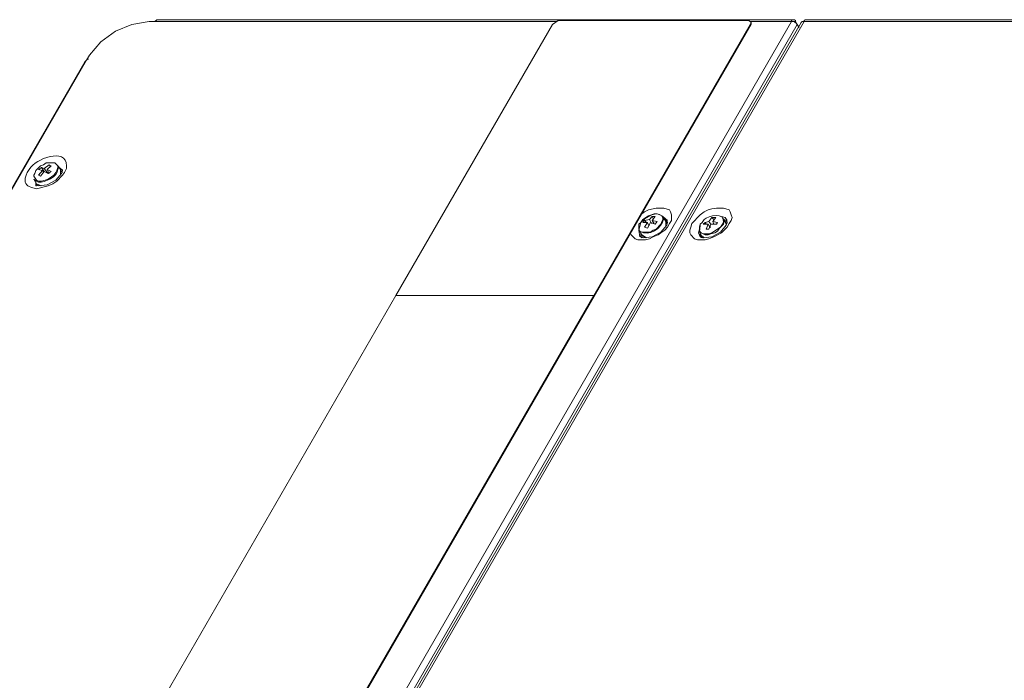
# Model space of a CAD drawing. Units: inches. Extents: x 0.1 to 11.6, y 0.2 to 16.4.
# Drawn here: x 3 to 3.9, y 9.6 to 10.1 of the extents above; entities that cross this region are included whole.
import ezdxf

# ---------------------------------------------------------------- set-up
doc = ezdxf.new("R2010")
doc.units = ezdxf.units.IN
doc.header["$MEASUREMENT"] = 0
doc.layers.add('Layer 1', color=7, linetype='Continuous')

msp = doc.modelspace()

# ---------------------------------------------------------------- linework, layer by layer
at = {"layer": 'Layer 1', "color": 7, "lineweight": 15, "true_color": 0xffffff}
for points in [[(3.10916, 10.14415), (3.09416, 10.14165), (3.08, 10.13582), (3.0675, 10.12665), (3.0575, 10.11498)], [(3.11417, 10.14415), (3.10916, 10.14415)], [(3.11583, 10.14582), (3.11417, 10.14415)], [(3.11417, 10.14415), (3.4625, 10.14415)], [(3.66833, 10.14582), (3.11583, 10.14582)], [(3.495, 9.90665), (3.63083, 10.14166), (3.63167, 10.14166), (3.1225, 9.25998)], [(3.66667, 10.14415), (3.15417, 9.25665)], [(3.67166, 10.14166), (3.15917, 9.25332)], [(3.675, 10.14332), (3.1625, 9.25582)], [(3.165, 9.25665), (3.6775, 10.14415), (4.75416, 10.14415)], [(3.45917, 10.14166), (3.32333, 9.90665)], [(3.45917, 10.14166), (3.46417, 10.14499), (3.62916, 10.14499)], [(3.63083, 10.14166), (3.63167, 10.14332), (3.63083, 10.14415), (3.62916, 10.14499)], [(3.63083, 10.14415), (3.66667, 10.14415)], [(3.63167, 10.14332), (3.63167, 10.14415)], [(3.63167, 10.14166), (3.63167, 10.14332)], [(3.67, 10.14415), (3.67, 10.14499), (3.66917, 10.14582), (3.6675, 10.14582), (3.66667, 10.14499), (3.66667, 10.14415)], [(3.67166, 10.14166), (3.67083, 10.14248), (3.67, 10.14332), (3.66917, 10.14415), (3.66667, 10.14415)], [(3.67, 10.14415), (3.66917, 10.14332)], [(3.67, 10.14415), (3.67166, 10.14165)], [(3.67333, 10.13915), (3.67166, 10.14166)], [(3.6775, 10.14415), (3.67584, 10.14415), (3.675, 10.14332)], [(3.67917, 10.14582), (3.67833, 10.14582), (3.6775, 10.14499), (3.6775, 10.14415)], [(4.75167, 10.14582), (3.67917, 10.14582)], [(2.57917, 9.28666), (2.58167, 9.29082), (3.055, 10.11082), (3.0575, 10.11498)], [(3.05333, 10.10915), (2.58, 9.28998)], [(3.055, 10.11082), (3.05333, 10.10915)], [(3.055, 10.11082), (3.05583, 10.11165)], [(3.05583, 10.11165), (3.05667, 10.11165)], [(3.02833, 10.02082), (3.0275, 10.02165), (3.02, 10.02165), (3.0175, 10.01999), (3.015, 10.01915), (3.01083, 10.01499), (3.01, 10.01249), (3.00917, 10.01082), (3.00917, 10.00998)], [(3.03417, 10.01582), (3.03417, 10.01499), (3.03333, 10.01249), (3.02833, 10.00665), (3.02083, 10.00249), (3.01333, 10.00165), (3.01083, 10.00249)], [(3.01166, 10.00665), (3.01333, 10.00582), (3.01584, 10.00582), (3.01917, 10.00665), (3.02167, 10.00749), (3.02667, 10.01082), (3.02833, 10.01332), (3.02917, 10.01499), (3.03, 10.01748), (3.03, 10.01915), (3.02833, 10.02082)], [(3.01833, 10.01415), (3.02167, 10.01249), (3.02417, 10.01415), (3.02083, 10.01582), (3.02417, 10.01915), (3.0225, 10.01999), (3.01833, 10.01666), (3.01584, 10.01748), (3.01333, 10.01582), (3.01667, 10.01499), (3.01333, 10.01082), (3.015, 10.00998), (3.01833, 10.01415)], [(3.01584, 10.01748), (3.01833, 10.01415)], [(3.01667, 10.01499), (3.0175, 10.01332)], [(3.01833, 10.01666), (3.02167, 10.01249)], [(3.02083, 10.01582), (3.0225, 10.01249)], [(3.02167, 10.01249), (3.0225, 10.01332)], [(3.0225, 10.01999), (3.02334, 10.01832)], [(3.0325, 10.01582), (3.03, 10.01915)], [(3.0325, 10.01666), (3.03166, 10.01666), (3.03166, 10.01748)], [(3.03417, 10.01499), (3.03333, 10.01582), (3.0325, 10.01666)], [(3.0325, 10.01499), (3.0325, 10.01582)], [(3.0325, 10.01165), (3.0325, 10.01499)], [(3.0325, 10.01082), (3.0325, 10.01499)], [(3.0325, 10.01499), (3.03333, 10.01415), (3.03417, 10.01332)], [(3.00917, 10.00998), (3.01166, 10.00665)], [(3.00917, 10.00749), (3.01166, 10.00332)], [(3.01166, 10.00582), (3.01, 10.00665), (3.00917, 10.00749)], [(3.01083, 10.00498), (3.01083, 10.00415)], [(3.01083, 10.00415), (3.01083, 10.00165), (3.01166, 10.00165)], [(3.01166, 10.00332), (3.015, 10.00165)], [(3.01166, 10.00332), (3.01584, 10.00165)], [(3.0125, 10.00165), (3.01166, 10.00332)], [(3.53667, 9.97748), (3.53916, 9.97915), (3.5425, 9.98082), (3.54917, 9.98248), (3.55583, 9.98248), (3.56083, 9.98082), (3.56167, 9.97915), (3.5625, 9.97665), (3.5625, 9.97165), (3.56083, 9.96915)], [(3.6125, 9.96915), (3.61083, 9.96582), (3.60583, 9.96082), (3.59917, 9.95749), (3.595, 9.95582), (3.59167, 9.95498), (3.585, 9.95498), (3.5825, 9.95582), (3.57917, 9.95915), (3.57834, 9.96082), (3.57834, 9.96332), (3.57917, 9.96582), (3.58, 9.96915), (3.5875, 9.97665), (3.59083, 9.97915), (3.59416, 9.98082), (3.5975, 9.98165), (3.60166, 9.98248), (3.6075, 9.98248), (3.6125, 9.98082), (3.61334, 9.97915), (3.61417, 9.97665), (3.615, 9.97416), (3.61417, 9.97165), (3.6125, 9.96915)], [(3.53583, 9.96998), (3.53417, 9.96832), (3.53417, 9.96415), (3.535, 9.96248), (3.53667, 9.96165), (3.54417, 9.96165), (3.54666, 9.96332), (3.54917, 9.96415), (3.55333, 9.96832), (3.55417, 9.97082), (3.555, 9.97249), (3.555, 9.97416), (3.55417, 9.97582), (3.5525, 9.97665), (3.55, 9.97748), (3.5475, 9.97748), (3.5425, 9.97582), (3.5375, 9.97249), (3.53583, 9.96998)], [(3.53583, 9.96998), (3.53417, 9.96332)], [(3.55916, 9.97082), (3.55916, 9.96998), (3.55834, 9.96749), (3.55333, 9.96165), (3.54583, 9.95749), (3.53833, 9.95665), (3.53583, 9.95749)], [(3.54167, 9.96998), (3.53916, 9.96582), (3.54167, 9.96499), (3.54417, 9.96998), (3.54833, 9.96832), (3.55, 9.97082), (3.54583, 9.97165), (3.54833, 9.97499), (3.54583, 9.97499), (3.54333, 9.97249), (3.53916, 9.97165), (3.5375, 9.96998), (3.54167, 9.96998)], [(3.53916, 9.97165), (3.54083, 9.96998)], [(3.54167, 9.96998), (3.5425, 9.96749)], [(3.54333, 9.97249), (3.545, 9.96915)], [(3.54583, 9.97499), (3.54666, 9.97332)], [(3.54666, 9.96915), (3.5475, 9.96915), (3.54583, 9.97165)], [(3.5575, 9.97082), (3.555, 9.97499)], [(3.55916, 9.97165), (3.555, 9.97499)], [(3.5575, 9.97165), (3.55667, 9.97249)], [(3.55916, 9.96998), (3.5575, 9.97165)], [(3.5575, 9.96665), (3.5575, 9.97082)], [(3.5575, 9.97082), (3.55834, 9.97082)], [(3.5575, 9.96582), (3.5575, 9.97082)], [(3.5575, 9.96998), (3.55834, 9.96915), (3.55916, 9.96915)], [(3.6075, 9.97332), (3.6075, 9.97249), (3.60833, 9.97082), (3.6075, 9.96832), (3.60417, 9.96499), (3.6025, 9.96248), (3.6, 9.96082), (3.59667, 9.95999), (3.59416, 9.95915), (3.59167, 9.95915), (3.58667, 9.96165)], [(3.61083, 9.97082), (3.61083, 9.96998), (3.61, 9.96749), (3.605, 9.96165), (3.5975, 9.95749), (3.59, 9.95665), (3.5875, 9.95749)], [(3.59416, 9.96832), (3.5925, 9.96415), (3.595, 9.96415), (3.59667, 9.96832), (3.60166, 9.96832), (3.6025, 9.96998), (3.59833, 9.97082), (3.60083, 9.97416), (3.5975, 9.97416), (3.595, 9.97082), (3.59167, 9.96998), (3.59, 9.96832), (3.59416, 9.96832)], [(3.59167, 9.96998), (3.5925, 9.96832)], [(3.595, 9.97082), (3.59667, 9.96832)], [(3.5975, 9.97416), (3.59917, 9.97249)], [(3.59833, 9.97082), (3.59917, 9.96832)], [(3.61083, 9.97165), (3.60916, 9.97416), (3.60583, 9.97499)], [(3.61, 9.96915), (3.6075, 9.97332)], [(3.61, 9.97165), (3.60833, 9.97249)], [(3.60916, 9.96998), (3.61, 9.96915), (3.61083, 9.96915)], [(3.61083, 9.96998), (3.61, 9.97082), (3.61, 9.97165)], [(3.56083, 9.96915), (3.55916, 9.96582), (3.55667, 9.96332), (3.55333, 9.96082), (3.55084, 9.95915), (3.54666, 9.95749), (3.54333, 9.95582), (3.54, 9.95498), (3.53333, 9.95498), (3.53084, 9.95582), (3.5275, 9.95915), (3.52667, 9.96082)], [(3.53417, 9.96332), (3.53667, 9.95915)], [(3.53417, 9.96332), (3.535, 9.95749)], [(3.5425, 9.96749), (3.54333, 9.96749)], [(3.58667, 9.96415), (3.58584, 9.96082), (3.5875, 9.95749)], [(3.5875, 9.96749), (3.58667, 9.96165)], [(3.58667, 9.96166), (3.58917, 9.95749)], [(3.59416, 9.96832), (3.59583, 9.96582)], [(3.59583, 9.96582), (3.59667, 9.96582)], [(3.59917, 9.96832), (3.6, 9.96832)], [(3.61, 9.96749), (3.61, 9.96915)], [(3.61, 9.96832), (3.61, 9.96915)], [(3.53583, 9.96082), (3.53583, 9.95915)], [(3.53583, 9.95915), (3.53583, 9.95749), (3.53667, 9.95665)], [(3.53667, 9.95915), (3.54, 9.95665)], [(3.53667, 9.95915), (3.54083, 9.95665)], [(3.5375, 9.95665), (3.53667, 9.95832)], [(3.5875, 9.96082), (3.5875, 9.95915)], [(3.5875, 9.95915), (3.58833, 9.95749), (3.58833, 9.95665)], [(3.58917, 9.95665), (3.58917, 9.95832)], [(3.58917, 9.95749), (3.59, 9.95665)], [(3.58917, 9.95749), (3.59, 9.95749), (3.59083, 9.95665)], [(3.32333, 9.90665), (2.95, 9.25998)], [(3.32333, 9.90665), (3.495, 9.90665), (3.12166, 9.25998)]]:
    msp.add_lwpolyline(points, dxfattribs=at)
for points, knots in [([(3.03583, 10.01332), (3.03583, 10.01332), (3.03417, 10.01082), (3.03417, 10.01082), (3.03417, 10.01082), (3.02917, 10.00582), (3.02917, 10.00582), (3.02917, 10.00582), (3.02583, 10.00332), (3.02583, 10.00332), (3.02583, 10.00332), (3.02167, 10.00165), (3.02167, 10.00165), (3.02167, 10.00165), (3.01166, 9.99915), (3.01166, 9.99915), (3.01166, 9.99915), (3.00833, 9.99999), (3.00833, 9.99999), (3.00363, 10.0013), (3.00117, 10.00285), (3.00167, 10.00832), (3.00167, 10.00832), (3.0025, 10.01082), (3.0025, 10.01082), (3.0025, 10.01082), (3.00334, 10.01332), (3.00334, 10.01332), (3.00334, 10.01332), (3.00583, 10.01666), (3.00583, 10.01666), (3.0101, 10.02462), (3.03757, 10.03562), (3.0375, 10.01915), (3.0375, 10.01915), (3.0375, 10.01666), (3.0375, 10.01666), (3.0375, 10.01666), (3.03583, 10.01332), (3.03583, 10.01332)], [0, 0, 0, 0, 1, 1, 1, 2, 2, 2, 3, 3, 3, 4, 4, 4, 5, 5, 5, 6, 6, 6, 7, 7, 7, 8, 8, 8, 9, 9, 9, 10, 10, 10, 11, 11, 11, 12, 12, 12, 13, 13, 13, 13]), ([(3.03, 10.01915), (3.03, 10.01915), (3.03084, 10.01832), (3.03084, 10.01832), (3.03084, 10.01832), (3.03, 10.01581), (3.03, 10.01581), (3.03036, 10.00978), (3.01843, 10.00441), (3.01333, 10.00498), (3.01333, 10.00498), (3.01166, 10.00582), (3.01166, 10.00582)], [0, 0, 0, 0, 1, 1, 1, 2, 2, 2, 3, 3, 3, 4, 4, 4, 4]), ([(3.53583, 9.96998), (3.53583, 9.96998), (3.5375, 9.97165), (3.5375, 9.97165), (3.54226, 9.97507), (3.5484, 9.9797), (3.55417, 9.97582), (3.55417, 9.97582), (3.555, 9.97499), (3.555, 9.97499)], [0, 0, 0, 0, 1, 1, 1, 2, 2, 2, 3, 3, 3, 3]), ([(3.5875, 9.96832), (3.5875, 9.96832), (3.58667, 9.96582), (3.58667, 9.96582), (3.58667, 9.96582), (3.58667, 9.96248), (3.58667, 9.96248), (3.58667, 9.96248), (3.58833, 9.96082), (3.58833, 9.96082), (3.58833, 9.96082), (3.59, 9.95999), (3.59, 9.95999), (3.59, 9.95999), (3.595, 9.95999), (3.595, 9.95999), (3.595, 9.95999), (3.5975, 9.96082), (3.5975, 9.96082), (3.5975, 9.96082), (3.605, 9.96582), (3.605, 9.96582), (3.605, 9.96582), (3.60667, 9.96832), (3.60667, 9.96832), (3.60667, 9.96832), (3.6075, 9.96998), (3.6075, 9.96998), (3.60904, 9.97946), (3.59457, 9.97556), (3.59083, 9.97249), (3.59083, 9.97249), (3.58917, 9.96998), (3.58917, 9.96998), (3.58917, 9.96998), (3.5875, 9.96832), (3.5875, 9.96832)], [0, 0, 0, 0, 1, 1, 1, 2, 2, 2, 3, 3, 3, 4, 4, 4, 5, 5, 5, 6, 6, 6, 7, 7, 7, 8, 8, 8, 9, 9, 9, 10, 10, 10, 11, 11, 11, 12, 12, 12, 12]), ([(3.555, 9.97499), (3.555, 9.97499), (3.55583, 9.97332), (3.55583, 9.97332), (3.55411, 9.96507), (3.54294, 9.95693), (3.535, 9.96248), (3.535, 9.96248), (3.53417, 9.96332), (3.53417, 9.96332)], [0, 0, 0, 0, 1, 1, 1, 2, 2, 2, 3, 3, 3, 3])]:
    msp.add_open_spline(points, degree=3, knots=knots, dxfattribs=at)

doc.saveas('drawing.dxf')
